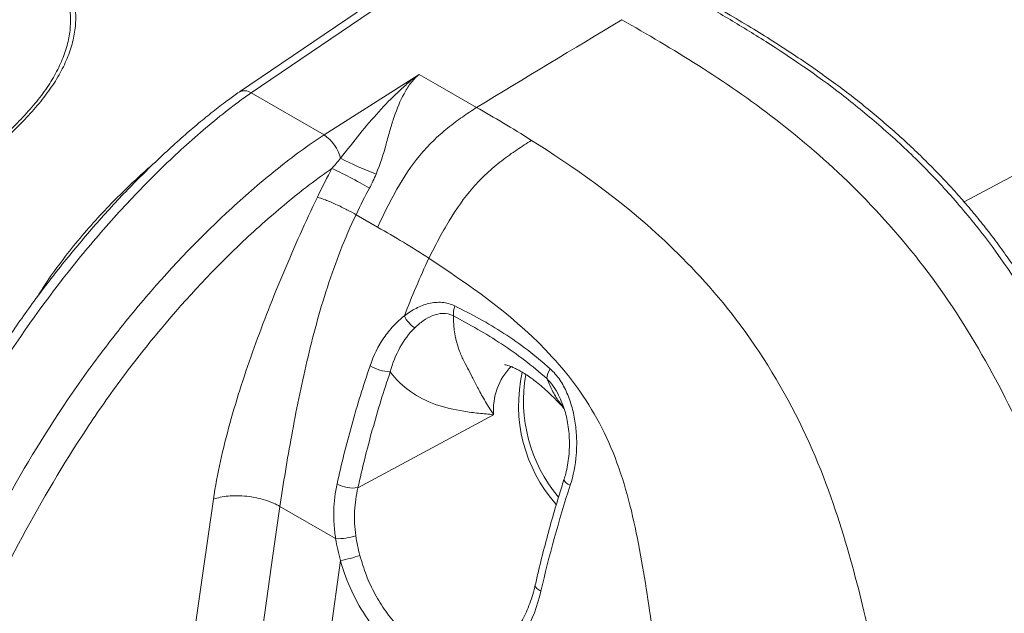
# Model space of a CAD drawing. Units: millimetres. Extents: x 0 to 3032, y 0 to 1260.
# Drawn here: x 496 to 529, y 912 to 932 of the extents above; entities that cross this region are included whole.
import ezdxf

# ---------------------------------------------------------------- set-up
doc = ezdxf.new("R2010")
doc.units = ezdxf.units.MM
doc.header["$LTSCALE"] = 4.5

msp = doc.modelspace()

# ---------------------------------------------------------------- linework, layer by layer
at = {"color": 7, "linetype": 'Continuous', "lineweight": 15}
for p, q in [((511.226, 934.822), (503.671, 929.685)), ((504.061, 929.654), (511.639, 934.806)), ((509.637, 930.271), (506.477, 928.259)), ((510.174, 929.961), (509.637, 930.271)), ((511.539, 929.173), (510.174, 929.961)), ((504.061, 929.654), (506.477, 928.259)), ((507.538, 925.612), (508.254, 925.199)), ((514.373, 919.349), (514.381, 919.329)), ((512.103, 918.975), (507.602, 916.552)), ((505.016, 915.927), (506.863, 914.86)), ((506.487, 910.313), (507.023, 914.131))]:
    msp.add_line(p, q, dxfattribs=at)
at = {"color": 8, "linetype": 'Continuous', "lineweight": 15}
msp.add_line((538.453, 931.801), (527.709, 926.035), dxfattribs=at)
at = {"color": 8, "linetype": 'Continuous', "lineweight": 15, "flags": 128}
for points in [[(514.438, 916.819), (514.438, 916.817), (514.44, 916.788), (514.464, 916.753), (514.506, 916.714), (514.567, 916.673), (514.643, 916.631)], [(513.483, 913.324), (513.483, 913.29), (513.502, 913.248), (513.541, 913.204), (513.598, 913.161), (513.671, 913.12)]]:
    msp.add_lwpolyline(points, dxfattribs=at)
at = {"color": 7, "linetype": 'Continuous', "lineweight": 15, "flags": 128}
for points in [[(502.812, 916.172), (502.46, 913.71), (502.184, 911.775)], [(504.387, 911.529), (504.739, 913.992), (505.016, 915.927)]]:
    msp.add_lwpolyline(points, dxfattribs=at)
at = {"color": 8, "linetype": 'Continuous', "lineweight": 15}
for centre, radius, start, end in [((503.841, 929.357), 0.37, 53.5395, 117.8113), ((514.152, 919.139), 2.055, 135.5772, 184.5762), ((518.08, 919.433), 4.986, 169.8747, 219.8859)]:
    msp.add_arc(centre, radius, start, end, dxfattribs=at)
at = {"color": 7, "linetype": 'Continuous', "lineweight": 15}
for centre, radius, start, end in [((505.756, 927.174), 1.303, 13.8489, 56.4032), ((512.183, 937.506), 11.271, 242.7453, 249.3309), ((511.419, 922.33), 0.652, 157.1758, 186.5461), ((509.991, 922.64), 0.932, 204.3509, 237.2071), ((508.74, 921.845), 1.449, 239.4319, 267.4011), ((517.878, 919.281), 4.948, 167.1122, 221.6395), ((514.428, 920.153), 0.562, 142.5325, 177.7151), ((507.433, 917.598), 1.059, 240.469, 279.1875), ((506.914, 916.88), 2.021, 268.5537, 287.8371), ((506.187, 918.545), 4.492, 280.7299, 289.2237)]:
    msp.add_arc(centre, radius, start, end, dxfattribs=at)
msp.add_ellipse((510.059, 914.71), major_axis=(-1.535, 4.344), ratio=0.666547, start_param=1.305808, end_param=1.46966, dxfattribs=at)
for points, knots in [([(490.545, 938.435), (490.664, 938.366), (491.262, 938.021), (492.718, 937.182), (494.218, 936.306), (495.432, 935.619), (495.956, 935.323), (496.46, 935.014), (496.926, 934.683), (497.338, 934.314), (497.677, 933.904), (497.946, 933.459), (498.134, 932.99), (498.235, 932.499), (498.252, 931.993), (498.183, 931.47), (498.023, 930.933), (497.775, 930.387), (497.445, 929.843), (497.034, 929.304), (496.557, 928.771), (495.995, 928.218), (495.388, 927.62), (494.773, 926.951), (494.176, 926.248), (493.688, 925.615), (493.299, 925.07), (492.982, 924.636), (492.607, 924.182), (492.165, 923.735), (491.721, 923.353), (491.32, 923.063), (490.966, 922.856), (490.726, 922.751), (490.603, 922.713), (490.603, 922.713)], [0, 0, 0, 0, 0.018482, 0.09241, 0.225082, 0.251788, 0.278599, 0.305338, 0.33192, 0.358434, 0.386315, 0.414284, 0.442165, 0.470214, 0.498355, 0.526406, 0.555627, 0.58495, 0.614173, 0.643461, 0.672859, 0.702188, 0.736452, 0.770808, 0.805126, 0.839338, 0.858926, 0.878524, 0.898027, 0.923471, 0.948919, 0.965949, 0.983019, 0.999998, 1, 1, 1, 1]), ([(490.62, 922.877), (490.736, 922.92), (490.968, 923.005), (491.305, 923.205), (491.692, 923.477), (492.121, 923.842), (492.549, 924.272), (492.913, 924.71), (493.22, 925.131), (493.6, 925.666), (494.082, 926.291), (494.675, 926.989), (495.287, 927.654), (495.887, 928.244), (496.439, 928.787), (496.903, 929.307), (497.303, 929.832), (497.622, 930.363), (497.862, 930.894), (498.015, 931.417), (498.079, 931.926), (498.06, 932.417), (497.959, 932.893), (497.774, 933.348), (497.511, 933.779), (497.166, 934.194), (496.727, 934.581), (496.207, 934.94), (495.646, 935.275), (495.064, 935.596), (493.71, 936.358), (492.173, 937.259), (490.815, 938.041), (490.416, 938.272)], [0, 0, 0, 0, 0.016477, 0.033047, 0.049579, 0.074525, 0.099465, 0.118704, 0.138046, 0.157381, 0.192003, 0.226731, 0.261495, 0.296168, 0.32527, 0.354442, 0.383501, 0.412454, 0.441506, 0.470457, 0.498238, 0.526108, 0.553888, 0.581492, 0.609184, 0.636789, 0.666479, 0.696251, 0.726217, 0.75627, 0.786196, 0.937114, 1, 1, 1, 1]), ([(518.601, 932.87), (519.021, 932.629), (519.445, 932.384), (520.288, 931.883), (520.709, 931.626), (521.97, 930.825), (522.808, 930.252), (524.057, 929.286), (524.474, 928.946), (525.295, 928.234), (525.7, 927.863), (526.494, 927.084), (526.883, 926.676), (527.455, 926.034), (527.643, 925.814), (528.016, 925.364), (528.2, 925.132), (529.097, 923.962), (529.738, 922.97), (530.614, 921.417), (530.892, 920.888), (531.422, 919.816), (531.672, 919.277), (532.385, 917.648), (532.822, 916.557), (533.433, 914.92), (533.63, 914.374), (533.917, 913.554), (534.011, 913.281), (534.197, 912.734), (534.29, 912.459), (534.38, 912.187)], [0, 0, 0, 0, 0.0625, 0.0625, 0.125, 0.125, 0.25, 0.25, 0.3125, 0.3125, 0.375, 0.375, 0.4375, 0.4375, 0.46875, 0.46875, 0.5, 0.5, 0.625, 0.625, 0.6875, 0.6875, 0.75, 0.75, 0.875, 0.875, 0.9375, 0.9375, 0.96875, 0.96875, 1, 1, 1, 1]), ([(534.521, 912.382), (534.392, 912.766), (534.14, 913.514), (533.74, 914.657), (533.346, 915.734), (532.961, 916.74), (532.607, 917.625), (532.262, 918.448), (531.92, 919.224), (531.584, 919.951), (531.242, 920.654), (530.893, 921.334), (530.529, 922), (530.163, 922.633), (529.794, 923.234), (529.421, 923.805), (529.043, 924.351), (528.662, 924.869), (528.272, 925.368), (527.87, 925.855), (527.45, 926.337), (527.01, 926.814), (526.552, 927.286), (526.074, 927.753), (525.576, 928.215), (525.057, 928.673), (524.516, 929.125), (523.953, 929.572), (523.368, 930.013), (522.758, 930.451), (522.117, 930.889), (521.437, 931.331), (520.711, 931.783), (519.897, 932.271), (519.279, 932.632), (518.921, 932.837), (518.876, 932.863)], [0, 0, 0, 0, 0.044601, 0.086629, 0.132464, 0.169446, 0.203439, 0.235248, 0.265391, 0.294232, 0.320583, 0.348546, 0.375304, 0.401023, 0.425864, 0.449968, 0.47346, 0.496455, 0.518903, 0.541597, 0.564982, 0.588859, 0.613308, 0.638408, 0.664238, 0.690883, 0.718405, 0.746813, 0.776051, 0.806452, 0.838279, 0.871883, 0.907744, 0.946478, 0.993284, 1, 1, 1, 1]), ([(532.534, 910.875), (531.802, 913.079), (531.012, 915.263), (529.08, 919.68), (527.886, 921.906), (524.866, 925.851), (523.171, 927.449), (519.748, 930.098), (518.036, 931.119), (516.353, 932.085)], [0, 0, 0, 0, 0.00713034, 0.00713034, 0.01426068, 0.01426068, 0.02139102, 0.02139102, 0.02852137, 0.02852137, 0.02852137, 0.02852137]), ([(507.021, 927.486), (507.248, 927.764), (507.457, 928.036), (507.875, 928.553), (508.082, 928.798), (508.501, 929.259), (508.714, 929.477), (509.044, 929.788), (509.156, 929.89), (509.329, 930.037), (509.388, 930.086), (509.509, 930.18), (509.57, 930.227), (509.637, 930.271)], [0, 0, 0, 0, 0.25, 0.25, 0.5, 0.5, 0.75, 0.75, 0.875, 0.875, 0.9375, 0.9375, 1, 1, 1, 1]), ([(508.205, 926.96), (508.346, 927.301), (508.446, 927.636), (508.582, 928.118), (508.625, 928.276), (508.712, 928.576), (508.756, 928.72), (508.898, 929.135), (509.003, 929.391), (509.195, 929.748), (509.264, 929.861), (509.385, 930.024), (509.428, 930.076), (509.523, 930.178), (509.574, 930.228), (509.637, 930.271)], [0, 0, 0, 0, 0.25, 0.25, 0.375, 0.375, 0.5, 0.5, 0.75, 0.75, 0.875, 0.875, 0.9375, 0.9375, 1, 1, 1, 1]), ([(503.668, 929.684), (503.548, 929.599), (503.276, 929.409), (502.846, 929.08), (502.369, 928.695), (501.859, 928.26), (501.325, 927.78), (500.778, 927.264), (500.234, 926.725), (499.694, 926.164), (499.16, 925.582), (498.633, 924.982), (498.114, 924.363), (497.604, 923.728), (497.105, 923.078), (496.625, 922.423), (496.162, 921.761), (495.712, 921.089), (495.266, 920.391), (494.82, 919.665), (494.376, 918.91), (493.934, 918.125), (493.493, 917.309), (493.053, 916.464), (492.613, 915.581), (492.164, 914.647), (491.706, 913.66), (491.244, 912.623), (490.781, 911.548), (490.318, 910.43), (489.851, 909.261), (489.379, 908.035), (488.904, 906.759), (488.433, 905.447), (487.976, 904.119), (487.531, 902.779), (487.249, 901.882), (487.108, 901.433)], [0, 0, 0, 0, 0.015006, 0.033981, 0.053955, 0.075476, 0.099171, 0.12295, 0.146898, 0.17099, 0.1952, 0.219498, 0.24385, 0.268224, 0.292575, 0.316909, 0.340214, 0.363802, 0.38799, 0.412815, 0.438319, 0.464541, 0.491515, 0.519274, 0.547844, 0.577822, 0.610127, 0.643379, 0.677752, 0.713415, 0.750577, 0.789485, 0.830483, 0.872314, 0.914518, 0.957089, 1, 1, 1, 1]), ([(487.349, 901.178), (487.761, 902.502), (488.197, 903.825), (489.122, 906.471), (489.611, 907.793), (490.652, 910.437), (491.2, 911.75), (492.367, 914.353), (492.984, 915.643), (493.984, 917.554), (494.329, 918.187), (495.052, 919.442), (495.43, 920.066), (496.602, 921.882), (497.436, 923.031), (498.762, 924.664), (499.219, 925.195), (500.148, 926.214), (500.62, 926.701), (501.579, 927.632), (502.065, 928.076), (502.807, 928.704), (503.057, 928.907), (503.432, 929.199), (503.557, 929.294), (503.808, 929.478), (503.936, 929.569), (504.061, 929.654)], [0, 0, 0, 0, 0.125, 0.125, 0.25, 0.25, 0.375, 0.375, 0.5, 0.5, 0.5625, 0.5625, 0.625, 0.625, 0.75, 0.75, 0.8125, 0.8125, 0.875, 0.875, 0.9375, 0.9375, 0.96875, 0.96875, 0.984375, 0.984375, 1, 1, 1, 1]), ([(508.254, 925.199), (508.355, 925.413), (508.459, 925.629), (508.672, 926.052), (508.781, 926.258), (509.12, 926.858), (509.364, 927.23), (509.786, 927.741), (509.937, 927.903), (510.25, 928.21), (510.413, 928.354), (510.741, 928.62), (510.905, 928.741), (511.227, 928.967), (511.383, 929.07), (511.539, 929.173)], [0, 0, 0, 0, 0.125, 0.125, 0.25, 0.25, 0.5, 0.5, 0.625, 0.625, 0.75, 0.75, 0.875, 0.875, 1, 1, 1, 1]), ([(506.477, 928.259), (506.216, 928.092), (505.955, 927.91), (505.438, 927.531), (505.18, 927.333), (504.411, 926.718), (503.907, 926.283), (502.428, 924.922), (501.48, 923.937), (500.115, 922.343), (499.67, 921.792), (499.017, 920.935), (498.801, 920.644), (498.381, 920.058), (498.174, 919.763), (497.166, 918.274), (496.429, 917.04), (495.045, 914.517), (494.397, 913.224), (493.179, 910.623), (492.608, 909.312), (491.531, 906.691), (491.025, 905.379), (490.066, 902.75), (489.614, 901.434), (489.187, 900.117)], [0, 0, 0, 0, 0.03125, 0.03125, 0.0625, 0.0625, 0.125, 0.125, 0.25, 0.25, 0.3125, 0.3125, 0.34375, 0.34375, 0.375, 0.375, 0.5, 0.5, 0.625, 0.625, 0.75, 0.75, 0.875, 0.875, 1, 1, 1, 1]), ([(509.953, 924.164), (510.059, 924.375), (510.169, 924.588), (510.394, 925.005), (510.508, 925.209), (510.864, 925.8), (511.119, 926.167), (511.557, 926.671), (511.713, 926.831), (512.037, 927.133), (512.205, 927.274), (512.542, 927.536), (512.711, 927.656), (513.04, 927.877), (513.201, 927.979), (513.361, 928.08)], [0, 0, 0, 0, 0.125, 0.125, 0.25, 0.25, 0.5, 0.5, 0.625, 0.625, 0.75, 0.75, 0.875, 0.875, 1, 1, 1, 1]), ([(513.361, 928.08), (514.712, 927.217), (516.212, 926.209), (518.562, 924.009), (519.358, 923.167), (520.967, 921.053), (521.756, 919.767), (522.946, 917.274), (523.372, 916.069), (524.038, 913.883), (524.289, 912.875), (524.977, 909.97), (525.35, 908.196), (525.77, 906.373)], [0, 0, 0, 0, 0.00512851, 0.00512851, 0.00769277, 0.00769277, 0.01025702, 0.01025702, 0.01282128, 0.01282128, 0.01538553, 0.01538553, 0.02051404, 0.02051404, 0.02051404, 0.02051404]), ([(490.206, 899.83), (490.617, 901.1), (491.052, 902.368), (491.972, 904.897), (492.457, 906.159), (493.485, 908.678), (494.028, 909.934), (495.188, 912.438), (495.807, 913.691), (497.127, 916.138), (497.827, 917.336), (498.977, 919.075), (499.376, 919.645), (500.209, 920.764), (500.636, 921.305), (501.943, 922.868), (502.851, 923.836), (504.269, 925.175), (504.751, 925.603), (505.489, 926.212), (505.737, 926.41), (506.236, 926.789), (506.486, 926.972), (506.738, 927.144)], [0, 0, 0, 0, 0.125, 0.125, 0.25, 0.25, 0.375, 0.375, 0.5, 0.5, 0.625, 0.625, 0.6875, 0.6875, 0.75, 0.75, 0.875, 0.875, 0.9375, 0.9375, 0.96875, 0.96875, 1, 1, 1, 1]), ([(507.983, 926.493), (507.799, 926.603), (507.558, 926.737), (507.097, 926.978), (506.881, 927.083), (506.738, 927.144)], [0, 0, 0, 0, 0.5, 0.5, 1, 1, 1, 1]), ([(502.812, 916.172), (502.872, 916.593), (502.951, 917.012), (503.134, 917.849), (503.239, 918.268), (503.586, 919.524), (503.859, 920.364), (504.461, 922.04), (504.789, 922.872), (505.315, 924.122), (505.496, 924.539), (505.869, 925.369), (506.061, 925.781), (506.258, 926.194)], [0, 0, 0, 0, 0.125, 0.125, 0.25, 0.25, 0.5, 0.5, 0.75, 0.75, 0.875, 0.875, 1, 1, 1, 1]), ([(507.538, 925.612), (507.455, 925.661), (507.353, 925.718), (507.124, 925.837), (506.997, 925.899), (506.748, 926.012), (506.626, 926.063), (506.416, 926.144), (506.327, 926.174), (506.258, 926.194)], [0, 0, 0, 0, 0.25, 0.25, 0.5, 0.5, 0.75, 0.75, 1, 1, 1, 1]), ([(507.538, 925.612), (507.352, 925.224), (507.182, 924.829), (506.867, 924.026), (506.722, 923.618), (506.324, 922.392), (506.103, 921.568), (505.716, 919.919), (505.551, 919.097), (505.257, 917.485), (505.125, 916.693), (505.016, 915.927)], [0, 0, 0, 0, 0.125, 0.125, 0.25, 0.25, 0.5, 0.5, 0.75, 0.75, 1, 1, 1, 1]), ([(518.239, 904.816), (518.054, 906.679), (517.802, 908.555), (517.424, 911.433), (517.294, 912.404), (516.979, 914.369), (516.794, 915.374), (516.267, 917.281), (515.908, 918.196), (514.976, 919.808), (514.425, 920.503), (512.625, 922.371), (511.263, 923.294), (509.953, 924.164)], [0, 0, 0, 0, 0.00512851, 0.00512851, 0.00769277, 0.00769277, 0.01025702, 0.01025702, 0.01282128, 0.01282128, 0.01538553, 0.01538553, 0.02051404, 0.02051404, 0.02051404, 0.02051404]), ([(510.817, 922.583), (510.682, 922.651), (510.54, 922.689), (510.245, 922.712), (510.099, 922.697), (509.809, 922.628), (509.667, 922.573), (509.396, 922.435), (509.267, 922.352), (509.142, 922.255)], [0, 0, 0, 0, 0.25, 0.25, 0.5, 0.5, 0.75, 0.75, 1, 1, 1, 1]), ([(509.486, 921.856), (509.575, 921.944), (509.668, 922.023), (509.866, 922.16), (509.971, 922.219), (510.19, 922.305), (510.303, 922.332), (510.539, 922.337), (510.657, 922.313), (510.77, 922.256)], [0, 0, 0, 0, 0.25, 0.25, 0.5, 0.5, 0.75, 0.75, 1, 1, 1, 1]), ([(513.981, 920.495), (513.486, 920.938), (512.973, 921.332), (511.913, 922.017), (511.365, 922.308), (510.817, 922.583)], [0, 0, 0, 0, 0.5, 0.5, 1, 1, 1, 1]), ([(509.142, 922.255), (509.013, 922.156), (508.893, 922.044), (508.667, 921.801), (508.561, 921.668), (508.273, 921.247), (508.119, 920.937), (508.004, 920.597)], [0, 0, 0, 0, 0.25, 0.25, 0.5, 0.5, 1, 1, 1, 1]), ([(510.77, 922.256), (510.767, 921.809), (510.84, 921.459), (510.98, 921.049), (511.031, 920.931), (511.134, 920.716), (511.186, 920.619), (511.289, 920.424), (511.34, 920.326), (511.449, 920.116), (511.506, 920.002), (511.637, 919.752), (511.711, 919.614), (511.886, 919.313), (511.986, 919.149), (512.103, 918.975)], [0, 0, 0, 0, 0.25, 0.25, 0.375, 0.375, 0.5, 0.5, 0.625, 0.625, 0.75, 0.75, 0.875, 0.875, 1, 1, 1, 1]), ([(510.77, 922.256), (511.307, 921.963), (511.846, 921.663), (512.884, 920.981), (513.384, 920.598), (513.866, 920.176)], [0, 0, 0, 0, 0.5, 0.5, 1, 1, 1, 1]), ([(508.675, 920.398), (508.75, 920.689), (508.858, 920.956), (509.132, 921.448), (509.297, 921.669), (509.486, 921.856)], [0, 0, 0, 0, 0.5, 0.5, 1, 1, 1, 1]), ([(508.004, 920.597), (507.781, 919.939), (507.579, 919.282), (507.214, 917.974), (507.051, 917.324), (506.911, 916.676)], [0, 0, 0, 0, 0.5, 0.5, 1, 1, 1, 1]), ([(507.602, 916.552), (507.74, 917.188), (507.9, 917.826), (508.258, 919.108), (508.456, 919.752), (508.675, 920.398)], [0, 0, 0, 0, 0.5, 0.5, 1, 1, 1, 1]), ([(508.675, 920.398), (509.064, 919.869), (509.578, 919.53), (510.474, 919.212), (510.789, 919.14), (511.275, 919.062), (511.439, 919.041), (511.77, 919.005), (511.935, 918.99), (512.103, 918.975)], [0, 0, 0, 0, 0.5, 0.5, 0.75, 0.75, 0.875, 0.875, 1, 1, 1, 1]), ([(512.473, 920.635), (512.473, 920.635), (512.474, 920.635), (512.508, 920.628), (512.57, 920.611), (512.657, 920.581), (512.766, 920.535), (512.896, 920.472), (513.045, 920.389), (513.209, 920.286), (513.388, 920.162), (513.578, 920.015), (513.777, 919.847), (513.983, 919.658), (514.193, 919.446), (514.347, 919.283), (514.429, 919.185), (514.441, 919.171)], [0, 0, 0, 0, 0.054161, 0.127004, 0.197766, 0.267402, 0.336608, 0.405902, 0.475533, 0.545795, 0.616879, 0.688892, 0.761879, 0.835836, 0.910714, 0.986439, 1, 1, 1, 1]), ([(514.643, 916.631), (514.748, 916.957), (514.814, 917.295), (514.856, 917.82), (514.861, 917.998), (514.85, 918.349), (514.835, 918.523), (514.785, 918.87), (514.75, 919.043), (514.659, 919.376), (514.603, 919.537), (514.468, 919.847), (514.387, 919.996), (514.204, 920.267), (514.1, 920.389), (513.981, 920.495)], [0, 0, 0, 0, 0.25, 0.25, 0.375, 0.375, 0.5, 0.5, 0.625, 0.625, 0.75, 0.75, 0.875, 0.875, 1, 1, 1, 1]), ([(514.377, 919.351), (514.386, 919.332), (514.427, 919.234), (514.485, 919.042), (514.549, 918.776), (514.592, 918.492), (514.617, 918.197), (514.62, 917.896), (514.601, 917.596), (514.56, 917.302), (514.506, 917.041), (514.457, 916.885), (514.436, 916.819)], [0, 0, 0, 0, 0.02567, 0.12834, 0.23467, 0.34507, 0.45892, 0.573944, 0.689157, 0.803992, 0.917527, 1, 1, 1, 1]), ([(514.436, 916.818), (514.378, 916.636), (514.237, 916.191), (514.028, 915.467), (513.801, 914.636), (513.618, 913.915), (513.519, 913.476), (513.485, 913.324)], [0, 0, 0, 0, 0.155488, 0.380272, 0.619553, 0.868276, 1, 1, 1, 1]), ([(506.911, 916.676), (506.848, 916.387), (506.812, 916.091), (506.799, 915.637), (506.802, 915.483), (506.821, 915.173), (506.839, 915.015), (506.863, 914.86)], [0, 0, 0, 0, 0.5, 0.5, 0.75, 0.75, 1, 1, 1, 1]), ([(507.532, 914.957), (507.492, 915.232), (507.48, 915.506), (507.504, 916.038), (507.541, 916.298), (507.602, 916.552)], [0, 0, 0, 0, 0.5, 0.5, 1, 1, 1, 1]), ([(505.016, 915.927), (504.885, 916.003), (504.721, 916.076), (504.342, 916.195), (504.129, 916.241), (503.7, 916.288), (503.486, 916.291), (503.108, 916.256), (502.943, 916.219), (502.812, 916.172)], [0, 0, 0, 0, 0.25, 0.25, 0.5, 0.5, 0.75, 0.75, 1, 1, 1, 1]), ([(507.023, 914.131), (507.121, 913.78), (507.246, 913.442), (507.549, 912.788), (507.729, 912.471), (508.026, 912.04), (508.13, 911.902), (508.349, 911.639), (508.465, 911.513), (508.82, 911.162), (509.069, 910.963), (509.46, 910.717), (509.593, 910.643), (509.86, 910.518), (510.127, 910.414), (510.395, 910.349), (510.663, 910.305), (510.796, 910.294), (511.188, 910.291), (511.439, 910.33), (511.919, 910.491), (512.142, 910.611), (512.346, 910.769)], [0, 0, 0, 0, 0.125, 0.125, 0.25, 0.25, 0.3125, 0.3125, 0.375, 0.375, 0.5, 0.5, 0.5625, 0.5625, 0.625, 0.6875, 0.6875, 0.75, 0.75, 0.875, 0.875, 1, 1, 1, 1]), ([(513.481, 913.324), (513.476, 913.299), (513.448, 913.164), (513.38, 912.933), (513.278, 912.635), (513.159, 912.358), (513.028, 912.104), (512.887, 911.877), (512.739, 911.677), (512.581, 911.502), (512.457, 911.383), (512.383, 911.33), (512.368, 911.32)], [0, 0, 0, 0, 0.028322, 0.149347, 0.269846, 0.389821, 0.509318, 0.625401, 0.738932, 0.853905, 0.970785, 1, 1, 1, 1]), ([(512.346, 910.769), (512.422, 910.83), (512.498, 910.898), (512.643, 911.042), (512.713, 911.119), (512.915, 911.365), (513.04, 911.549), (513.381, 912.155), (513.553, 912.612), (513.671, 913.12)], [0, 0, 0, 0, 0.125, 0.125, 0.25, 0.25, 0.5, 0.5, 1, 1, 1, 1])]:
    msp.add_open_spline(points, degree=3, knots=knots, dxfattribs=at)
for points in [[(511.53, 929.167), (513.138, 930.139), (514.746, 931.112), (516.353, 932.085)], [(511.54, 929.172), (512.112, 928.842), (512.724, 928.487), (513.361, 928.08)], [(507.021, 927.486), (506.93, 927.371), (506.835, 927.257), (506.738, 927.144)], [(506.258, 926.194), (506.425, 926.541), (506.584, 926.856), (506.738, 927.144)], [(507.983, 926.493), (508.065, 926.645), (508.139, 926.801), (508.205, 926.96)], [(507.983, 926.493), (507.845, 926.235), (507.695, 925.94), (507.538, 925.612)], [(509.953, 924.164), (509.4, 924.537), (508.828, 924.868), (508.255, 925.198)], [(509.142, 922.255), (509.393, 922.903), (509.663, 923.544), (509.953, 924.164)], [(513.671, 913.12), (513.94, 914.281), (514.262, 915.454), (514.643, 916.631)], [(507.666, 914.303), (507.609, 914.52), (507.564, 914.738), (507.532, 914.957)]]:
    msp.add_open_spline(points, degree=3, dxfattribs=at)
at = {"color": 8, "linetype": 'Continuous', "lineweight": 15}
for points, knots in [([(496.974, 922.894), (497.037, 922.996), (497.259, 923.36), (497.684, 923.953), (498.238, 924.669), (498.819, 925.347), (499.482, 926.054), (500.17, 926.73), (500.665, 927.167), (500.884, 927.36)], [0, 0, 0, 0, 0.057807, 0.205679, 0.354012, 0.502498, 0.650577, 0.84564, 1, 1, 1, 1]), ([(513.866, 920.176), (513.941, 920.093), (514.091, 919.928), (514.258, 919.642), (514.337, 919.441), (514.373, 919.349)], [0, 0, 0, 0, 0.352153, 0.705518, 1, 1, 1, 1]), ([(513.866, 920.176), (513.923, 920.043), (514.037, 919.776), (514.232, 919.454), (514.376, 919.27), (514.432, 919.199)], [0, 0, 0, 0, 0.378307, 0.760156, 1, 1, 1, 1]), ([(512.225, 911.221), (512.189, 911.196), (512.06, 911.108), (511.772, 910.987), (511.353, 910.885), (510.862, 910.885), (510.357, 910.994), (509.86, 911.208), (509.374, 911.527), (508.922, 911.941), (508.509, 912.445), (508.157, 913.015), (507.864, 913.641), (507.733, 914.08), (507.666, 914.303)], [0, 0, 0, 0, 0.024928, 0.08828, 0.177658, 0.269522, 0.358146, 0.449317, 0.538782, 0.630936, 0.7218, 0.81542, 0.906396, 1, 1, 1, 1])]:
    msp.add_open_spline(points, degree=3, knots=knots, dxfattribs=at)

doc.saveas('drawing.dxf')
